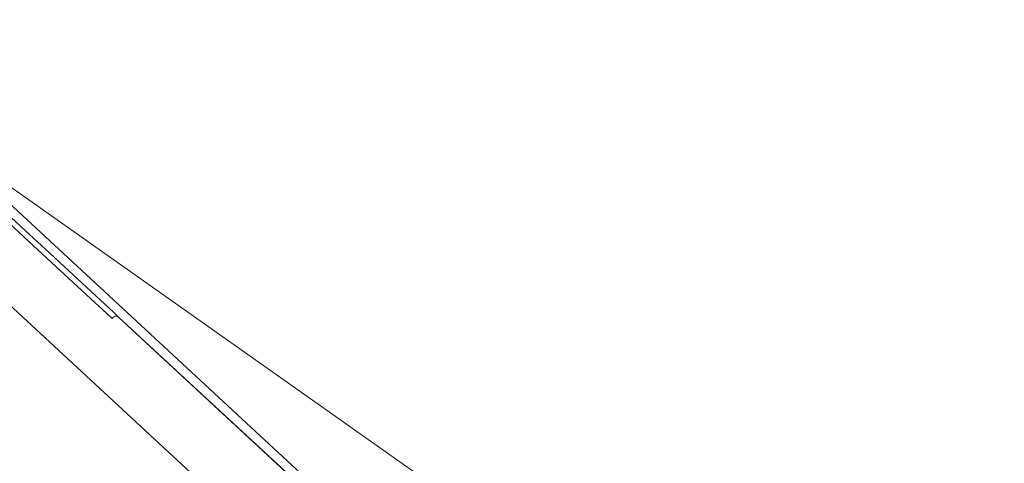
# Model space of a CAD drawing. Units: inches. Extents: x 13236 to 13693, y -504 to -203.
# Drawn here: x 13553 to 13554, y -279 to -279 of the extents above; entities that cross this region are included whole.
import ezdxf

# ---------------------------------------------------------------- set-up
doc = ezdxf.new("R2010")
doc.units = ezdxf.units.IN
doc.header["$LTSCALE"] = 0.533099
doc.header["$MEASUREMENT"] = 0
for name, color, linetype in [('A-FURN', 7, 'Continuous'), ('A-FURN-P-FREE-T', 7, 'Continuous'), ('A-FURN-P-PNLS-T', 7, 'Continuous'), ('A-FURN-P-PNLS-TOP-SCRN', 3, 'Continuous'), ('A-FURN-P-PNLS-TOP-SCRN-T', 7, 'Continuous'), ('CET color Black or White', 7, 'Continuous'), ('CET Default', 7, 'Continuous')]:
    doc.layers.add(name, color=color, linetype=linetype)
doc.styles.add('Arial', font='arial.ttf')

# ---------------------------------------------------------------- blocks, each defined once
blk = doc.blocks.new('*C104')
at = {"layer": 'A-FURN-P-FREE-T', "linetype": 'Continuous', "style": 'Arial'}
blk.add_attdef('ITEXT', (22.4606, -9.1206), '', height=4, rotation=180, dxfattribs=at).dxf.unprotected_set("ltscale", 0)
blk = doc.blocks.new('*C14')
at = {"layer": 'A-FURN-P-PNLS-T', "linetype": 'Continuous', "style": 'Arial'}
blk.add_attdef('ITEXT', (-1.1929, 0.7756), '', height=4, dxfattribs=at).dxf.unprotected_set("ltscale", 0)
blk = doc.blocks.new('*C62')
at = {"layer": 'A-FURN-P-PNLS-TOP-SCRN', "linetype": 'Continuous', "lineweight": 18}
blk.add_lwpolyline([(-4.9712, 11.5565), (-35.3101, -5.9562), (-35.3945, -6.4527), (-26.0381, -11.7985), (-24.5329, -12.425), (-22.8674, -12.6165), (-21.163, -12.3663), (-19.5681, -11.6842), (-4.7957, -3.2293)], dxfattribs=at)
at = {"layer": 'A-FURN-P-PNLS-TOP-SCRN-T', "linetype": 'Continuous', "style": 'Arial'}
blk.add_attdef('ITEXT', (8.9173, 4.2244), '', height=4, rotation=180, dxfattribs=at).dxf.unprotected_set("ltscale", 0)
blk = doc.blocks.new('*C41')
at = {"layer": 'CET color Black or White', "linetype": 'Continuous', "lineweight": 0}
for points in [[(-1.57, 7.7269), (-0.3375, 6.5841)], [(-1.57, 7.7269), (-0.3375, 6.5841)], [(-1.57, 7.7269), (-0.3375, 6.5841)], [(-1.57, 7.7269), (-0.3375, 6.5841)], [(-1.57, 7.7269), (-0.3375, 6.5841)], [(-1.8385, 7.8678), (-0.1831, 6.3327)], [(-1.8385, 7.8678), (-0.1831, 6.3327)], [(-1.8385, 7.8678), (-0.1831, 6.3327)], [(-1.8385, 7.8678), (-0.1831, 6.3327)], [(-1.8385, 7.8678), (-0.1831, 6.3327)], [(-1.6524, 7.7086), (-1.5961, 7.6564), (-1.4688, 7.5384), (-1.4638, 7.5337), (-1.4154, 7.4888), (-1.4107, 7.4844), (-1.3954, 7.4703), (-1.3694, 7.4461), (-1.1631, 7.2549)], [(-1.3349, 7.4222), (-1.3731, 7.4577), (-1.4113, 7.493), (-1.4392, 7.5189), (-1.4562, 7.5347), (-1.4619, 7.54), (-1.4633, 7.5386), (-1.4645, 7.5377), (-1.466, 7.5373), (-1.4675, 7.5376), (-1.4688, 7.5384), (-1.6707, 7.7256)], [(-1.6524, 7.7086), (-1.5755, 7.6373), (-1.4688, 7.5384), (-1.4638, 7.5337), (-1.4154, 7.4888), (-1.4107, 7.4844), (-1.3954, 7.4703), (-1.3694, 7.4461), (-1.1631, 7.2549)], [(-1.3349, 7.4222), (-1.3731, 7.4577), (-1.4113, 7.493), (-1.4392, 7.5189), (-1.4562, 7.5347), (-1.4619, 7.54), (-1.4633, 7.5386), (-1.4645, 7.5377), (-1.466, 7.5373), (-1.4675, 7.5376), (-1.4688, 7.5384), (-1.6707, 7.7256)], [(-1.6524, 7.7086), (-1.5755, 7.6373), (-1.4688, 7.5384), (-1.4638, 7.5337), (-1.4154, 7.4888), (-1.4107, 7.4844), (-1.3954, 7.4703), (-1.3694, 7.4461), (-1.1631, 7.2549)], [(-1.3349, 7.4222), (-1.3731, 7.4577), (-1.4113, 7.493), (-1.4392, 7.5189), (-1.4562, 7.5347), (-1.4619, 7.54), (-1.4633, 7.5386), (-1.4645, 7.5377), (-1.466, 7.5373), (-1.4675, 7.5376), (-1.4688, 7.5384), (-1.6707, 7.7256)], [(-1.6524, 7.7086), (-1.5961, 7.6564), (-1.4688, 7.5384), (-1.4638, 7.5337), (-1.4154, 7.4888), (-1.4107, 7.4844), (-1.3954, 7.4703), (-1.3694, 7.4461), (-1.1631, 7.2549)], [(-1.3349, 7.4222), (-1.3731, 7.4577), (-1.4113, 7.493), (-1.4392, 7.5189), (-1.4562, 7.5347), (-1.4619, 7.54), (-1.4633, 7.5386), (-1.4645, 7.5377), (-1.466, 7.5373), (-1.4675, 7.5376), (-1.4688, 7.5384), (-1.6707, 7.7256)], [(-1.6524, 7.7086), (-1.5961, 7.6564), (-1.4688, 7.5384), (-1.4638, 7.5337), (-1.4154, 7.4888), (-1.4107, 7.4844), (-1.3954, 7.4703), (-1.3694, 7.4461), (-1.1631, 7.2549)], [(-1.3349, 7.4222), (-1.3731, 7.4577), (-1.4113, 7.493), (-1.4392, 7.5189), (-1.4562, 7.5347), (-1.4619, 7.54), (-1.4633, 7.5386), (-1.4645, 7.5377), (-1.466, 7.5373), (-1.4675, 7.5376), (-1.4688, 7.5384), (-1.6707, 7.7256)]]:
    blk.add_lwpolyline(points, dxfattribs=at)

msp = doc.modelspace()

# ---------------------------------------------------------------- block references
at = {"layer": 'A-FURN', "linetype": 'Continuous', "lineweight": 0, "rotation": 115.0000043385314}
msp.add_blockref('*C62', (13540.832, -270.8577), dxfattribs=at)
at = {"layer": 'A-FURN', "linetype": 'Continuous', "lineweight": 0}
for name, p, rotation, values in [('*C104', (13548.6006, -271.5834), 130.0000013408498, {'ITEXT': '40.8/71.31-BSC-AT-C-LH'}), ('*C14', (13525.25, -279.0527), 324.9999896917463, {'ITEXT': 'SC/19.5/42-T'})]:
    msp.add_blockref(name, p, dxfattribs=dict(at, rotation=rotation)).add_auto_attribs(values)
at = {"layer": 'CET Default', "linetype": 'Continuous', "lineweight": 0, "rotation": 180.0000050089563}
msp.add_blockref('*C41', (13551.6709, -271.549), dxfattribs=at)

doc.saveas('drawing.dxf')
